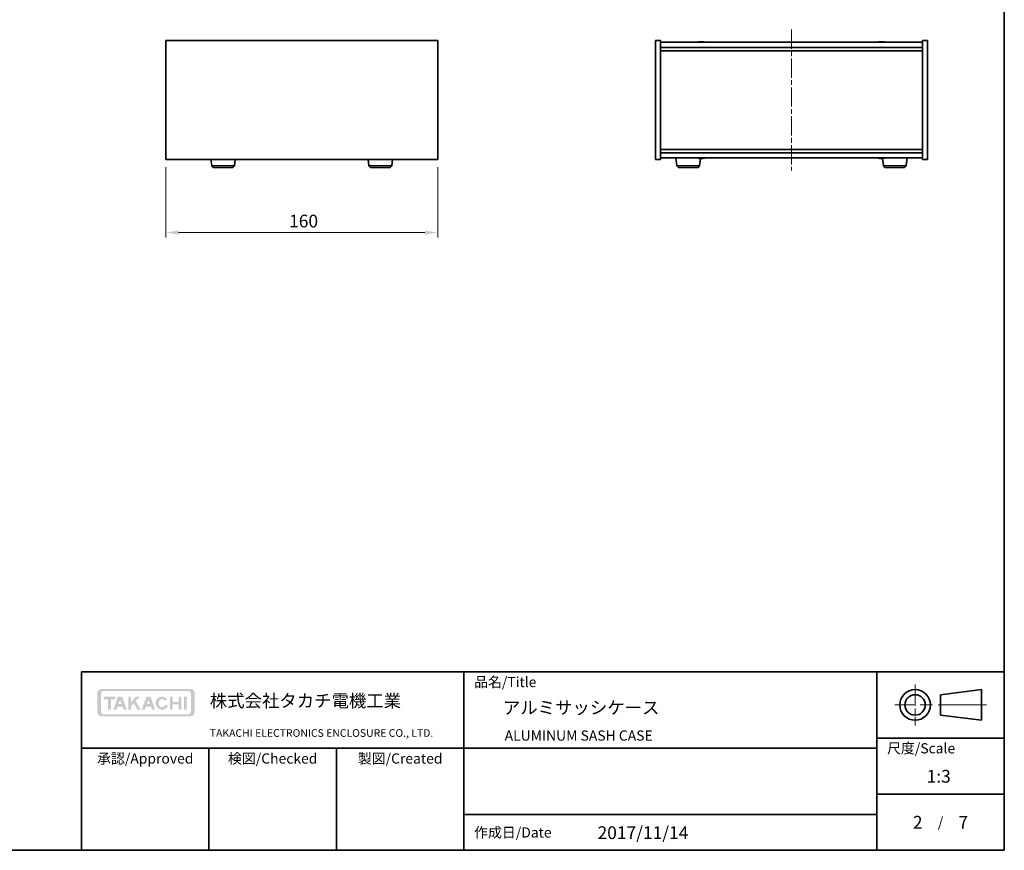
# Model space of a CAD drawing. Units: millimetres. Extents: x 29 to 4976, y 16 to 859.
# Drawn here: x 1415 to 1994, y 16 to 505 of the extents above; entities that cross this region are included whole.
import ezdxf
from ezdxf.enums import TextEntityAlignment as Align

# ---------------------------------------------------------------- set-up
doc = ezdxf.new("R2010")
doc.units = ezdxf.units.MM
doc.header["$LTSCALE"] = 2
doc.linetypes.add('CHAIN', pattern=[0.35429999999999995, 0.2362, -0.0295, 0.0591, -0.0295])
doc.layers.get('Defpoints').update_dxf_attribs({"lineweight": 25})
for name, color, linetype, lineweight in [('Border (ISO)', 7, 'Continuous', 35), ('Centerline (ISO)', 131, 'Continuous', 18), ('Dimension (ISO)', 7, 'Continuous', 18), ('Dimension (ISO) @ 1', 7, 'Continuous', 18), ('Hatch (ISO)', 1, 'Continuous', 18), ('Title (ISO)', 7, 'Continuous', 35), ('Visible (ISO)', 7, 'Continuous', 35), ('Visible Narrow (ISO)', 7, 'Continuous', 25)]:
    doc.layers.add(name, color=color, linetype=linetype, lineweight=lineweight)
doc.styles.add('Note Text (TK)', font='txt')
doc.styles.add('文字スタイル67', font='arial.ttf')
doc.dimstyles.new('Default - Method 1b (TK)', dxfattribs={"dimscale": 2, "dimtxt": 2.5, "dimasz": 2.5, "dimexe": 1, "dimexo": 1.499999999999999, "dimgap": 1, "dimtad": 1, "dimtoh": 1, "dimrnd": 1e-08, "dimdsep": 46, "dimtxsty": 'Note Text (TK)', "dimcen": 0.09, "dimdle": 5, "dimclrd": 100, "dimclre": 100, "dimclrt": 7, "dimadec": 1, "dimazin": 1, "dimtfac": 1, "dimtmove": 0, "dimatfit": 3, "dimfxl": 1, "dimtolj": 1, "dimlwd": -1, "dimlwe": -1, "dimarcsym": 0})

# ---------------------------------------------------------------- blocks, each defined once
blk = doc.blocks.new('図面枠 tk図枠')
at = {"layer": 'Border (ISO)'}
for p in [(405.4999999999999, 289), (14.50000000000001, 8.000000000000007)]:
    blk.add_line(p, (405.4999999999999, 8.000000000000007), dxfattribs=at)
blk = doc.blocks.new('表題欄 tk表題欄')
at = {"layer": 'Hatch (ISO)'}
h = blk.add_hatch(color=256, dxfattribs=at)
edge = h.paths.add_edge_path(flags=0)
edge.add_arc((95.57537688673352, 236.2990653650367), 0.5958259999999996, 269.9999999999897, 360)
edge.add_line((96.17120288673351, 236.2990653650368), (96.17120288673348, 239.7107813650365))
edge.add_arc((95.5753768867335, 239.7107813650366), 0.5958259999999996, 0, 90.0000000000068)
edge.add_line((95.57537688673342, 240.3066073650366), (79.13710888673356, 240.3066073650366))
edge.add_arc((79.13710888673353, 239.7107813650366), 0.5958259999999996, 89.99999999999744, 180)
edge.add_line((78.54128288673353, 239.7107813650365), (78.54128288673331, 236.2990653650368))
edge.add_arc((79.13710888673332, 236.2990653650365), 0.5958259999999996, 180, 270.0000000000231)
edge.add_line((79.13710888673356, 235.7032393650365), (95.57537688673342, 235.7032393650367))
edge = h.paths.add_edge_path()
edge.add_line((77.83935088673357, 239.9556413650366), (77.83935088673357, 236.0542053650368))
edge.add_arc((78.54128288673346, 236.0542053650367), 0.7019319999998935, 180, 270.0000000000087)
edge.add_line((78.54128288673357, 235.3522733650368), (96.17120288673352, 235.3522733650368))
edge.add_arc((96.17120288673351, 236.0542053650367), 0.7019319999998921, 270, 360)
edge.add_line((96.8731348867334, 236.0542053650368), (96.87313488673352, 239.9556413650366))
edge.add_arc((96.1712028867336, 239.9556413650367), 0.7019319999998921, 0, 90.00000000000873)
edge.add_line((96.17120288673348, 240.6575733650367), (78.54128288673357, 240.6575733650366))
edge.add_arc((78.54128288673357, 239.9556413650366), 0.7019319999999984, 90, 180)
for points in [[(79.07181288673355, 239.1476033650369), (79.07181288673355, 238.6578833650367), (79.92066088673353, 238.6578833650367), (79.92066088673353, 236.6581933650368), (80.50832488673353, 236.6581933650368), (80.50832488673353, 238.6578833650367), (81.35717288673355, 238.6578833650367), (81.35717288673355, 239.1476033650369)], [(85.68407849525303, 236.6581933650368), (84.9434673993943, 237.8918698287545), (84.41792288673358, 237.3246628822781), (84.41792288673358, 236.6581933650368), (83.89555488673355, 236.6581933650368), (83.89555488673355, 239.1476033650369), (84.41792288673358, 239.1476033650369), (84.41792288673358, 238.0993979968839), (85.38913556809511, 239.1476033650369), (86.10696490847272, 239.1476033650369), (85.31925422435492, 238.2974470774499), (86.30334488673353, 236.6581933650368)], [(92.09142939614459, 239.1476033650369), (92.09142939614459, 236.6581933650368), (92.60971639614465, 236.6581933650368), (92.60971639614465, 237.6580383650368), (93.76872039614462, 237.6580383650368), (93.76872039614462, 236.6581933650368), (94.28700739614459, 236.6581933650368), (94.28700739614459, 239.1476033650369), (93.76872039614462, 239.1476033650369), (93.76872039614462, 238.1477583650367), (92.60971639614465, 238.1477583650367), (92.60971639614465, 239.1476033650369)], [(94.84202339614467, 239.1476033650369), (94.84202339614467, 236.6581933650368), (95.36439139614473, 236.6581933650368), (95.36439139614473, 239.1476033650369)]]:
    blk.add_hatch(color=256, dxfattribs=at).paths.add_polyline_path(points)
h = blk.add_hatch(color=256, dxfattribs=at)
h.paths.add_polyline_path([(82.59020695886475, 237.7110913650368), (81.95242681460243, 237.7110913650368), (82.27131688673356, 238.5794973650367)], flags=0)
h.paths.add_polyline_path([(82.77903014574996, 237.1968853650368), (81.76360362771717, 237.1968853650368), (81.56578886050404, 236.6581933650368), (80.94907288673355, 236.6581933650368), (81.86321688673357, 239.1476033650369), (82.67941688673353, 239.1476033650369), (83.59356088673351, 236.6581933650368), (82.97684491296302, 236.6581933650368)])
h = blk.add_hatch(color=256, dxfattribs=at)
h.paths.add_polyline_path([(87.52707281460246, 237.7110913650368), (88.16485295886469, 237.7110913650368), (87.84596288673359, 238.5794973650367)], flags=0)
h.paths.add_polyline_path([(87.14043486050403, 236.6581933650368), (87.3382496277172, 237.1968853650368), (88.35367614574989, 237.1968853650368), (88.551490912963, 236.6581933650368), (89.16820688673343, 236.6581933650368), (88.25406288673352, 239.1476033650369), (87.43786288673356, 239.1476033650369), (86.52371888673358, 236.6581933650368)])
h = blk.add_hatch(color=256, dxfattribs=at)
edge = h.paths.add_edge_path()
edge.add_arc((90.52309888673334, 237.9028983650369), 1.273272000000011, 38.55054079078439, 336.5820184016556)
edge.add_line((91.69149139614446, 237.3968543650369), (91.17255542714857, 237.6216113977801))
edge.add_ellipse((90.52309888673352, 237.9028983650369), major_axis=(0, -0.7998759999999119), ratio=0.8673469387756529, start_angle=128.5505407907963, end_angle=426.582018401653, ccw=False)
edge.add_line((91.09381514418376, 238.3576891122095), (91.51887237036831, 238.6964075050431))
at = {"layer": 'Title (ISO)'}
for p, q in [((74.70882392282105, 244.052739026017), (255.7088239228211, 244.052739026017)), ((74.70882392282105, 209.052739026017), (74.70882392282105, 244.052739026017)), ((149.7088239228211, 244.052739026017), (149.7088239228211, 209.052739026017)), ((230.7088239228211, 244.052739026017), (230.7088239228211, 209.052739026017)), ((255.7088239228211, 244.052739026017), (255.7088239228211, 209.052739026017)), ((243.2088239228211, 239.552739026017), (251.2088239228211, 240.5527390260171)), ((243.2088239228211, 239.552739026017), (243.2088239228211, 235.552739026017)), ((251.2088239228211, 234.552739026017), (251.2088239228211, 240.5527390260171)), ((243.2088239228211, 235.552739026017), (251.2088239228211, 234.552739026017)), ((230.7088239228211, 231.052739026017), (255.7088239228211, 231.052739026017)), ((74.70882392282105, 229.052739026017), (230.7088239228211, 229.052739026017)), ((99.70882392282108, 229.052739026017), (99.70882392282108, 209.052739026017)), ((124.708823922821, 229.052739026017), (124.708823922821, 209.052739026017)), ((230.7088239228211, 220.052739026017), (255.7088239228211, 220.052739026017)), ((149.7088239228211, 216.052739026017), (230.7088239228211, 216.052739026017)), ((255.7088239228211, 209.052739026017), (74.70882392282105, 209.052739026017))]:
    blk.add_line(p, q, dxfattribs=at)
at = {"layer": 'Title (ISO)', "color": 4, "linetype": 'CHAIN', "lineweight": 18, "ltscale": 8.889559745788574}
blk.add_line((238.2088239228211, 241.552739026017), (238.2088239228211, 233.552739026017), dxfattribs=at)
at = {"layer": 'Title (ISO)', "color": 4, "linetype": 'CHAIN', "lineweight": 18, "ltscale": 20.00163269042969}
blk.add_line((252.2088239228211, 237.552739026017), (234.2088239228211, 237.552739026017), dxfattribs=at)
at = {"layer": 'Title (ISO)'}
for radius in [3, 2]:
    blk.add_circle((238.2088239228211, 237.552739026017), radius, dxfattribs=at)
at = {"layer": 'Title (ISO)', "color": 1, "char_height": 2.000000029802322, "line_spacing_factor": 1.5, "style": 'Note Text (TK)'}
for s, insert, attachment_point in [('\\fＭＳ Ｐゴシック|b0|i0;\\H2.0000;品名/Title', (151.708823922821, 242.052739026017), 4), ('\\fＭＳ Ｐゴシック|b0|i0;\\H2.0000;尺度/Scale', (232.7088239228211, 229.052739026017), 4), ('\\fＭＳ Ｐゴシック|b0|i0;\\H2.0000;承認/Approved', (87.20882392282108, 227.052739026017), 5), ('\\fＭＳ Ｐゴシック|b0|i0;\\H2.0000;検図/Checked', (112.208823922821, 227.052739026017), 5), ('\\fＭＳ Ｐゴシック|b0|i0;\\H2.0000;製図/Created', (137.2088239228211, 227.052739026017), 5), ('\\fＭＳ Ｐゴシック|b0|i0;\\H2.0000;作成日/Date', (151.708823922821, 212.552739026017), 4)]:
    blk.add_mtext(s, dxfattribs=dict(at, insert=insert, attachment_point=attachment_point))
at = {"layer": 'Title (ISO)', "color": 7, "line_spacing_factor": 1.5, "style": 'Note Text (TK)'}
for s, insert, char_height, attachment_point in [('株式会社タカチ電機工業', (99.87313488673345, 238.052739026017), 2.5, 4), ('\\fArial|b0|i0;\\H1.4986;TAKACHI ELECTRONICS ENCLOSURE CO., LTD.', (99.87313488673342, 232.052739026017), 1.49859994649887, 4), ('\\fＭＳ Ｐゴシック|b0|i0;\\H2.0000;/', (243.2088239228211, 214.552739026017), 2.000000029802322, 5)]:
    blk.add_mtext(s, dxfattribs=dict(at, insert=insert, char_height=char_height, attachment_point=attachment_point))
at = {"layer": 'Title (ISO)', "color": 7}
for tag, p, height, style in [('<品名>_001', (157.3679148268321, 235.7743298974317), 2.5, 'Note Text (TK)'), ('<Title>_001', (157.7088239228211, 230.5527390052951), 2.000000029802322, '文字スタイル67'), ('<ページ_No.>_001', (238.0980284456275, 213.302739026017), 2.5, 'Note Text (TK)'), ('<総ページ数>_001', (246.7855284409709, 213.302739026017), 2.5, 'Note Text (TK)'), ('作成日_001', (175.5468918326507, 211.2601253517655), 2.5, 'Note Text (TK)')]:
    blk.add_attdef(tag, p, '', height=height, dxfattribs=dict(at, style=style))
at = {"layer": 'Title (ISO)', "color": 7, "style": 'Note Text (TK)'}
blk.add_attdef('<尺度>', text='', height=2.5, dxfattribs=at).set_placement((243.2088239228211, 223.5527390260171), align=Align.MIDDLE_CENTER)
blk = doc.blocks.new('*D45')
at = {"layer": 'Defpoints', "color": 0}
for p in [(1500.583321729773, 422.3209998218687), (1660.58332172977, 422.320999821781), (1660.58332172977, 379.4019256365718)]:
    blk.add_point(p, dxfattribs=at)
at = {"layer": 'Dimension (ISO)', "color": 100}
for p, q in [((1500.583321729773, 417.8209998218687), (1500.583321729773, 376.4019256365718)), ((1660.58332172977, 417.820999821781), (1660.58332172977, 376.4019256365718)), ((1508.083321729773, 379.4019256365718), (1653.08332172977, 379.4019256365718))]:
    blk.add_line(p, q, dxfattribs=at)
for points in [[(1508.083321729773, 380.6519256365718), (1508.083321729773, 378.1519256365718), (1500.583321729773, 379.4019256365718)], [(1653.08332172977, 380.6519256365718), (1653.08332172977, 378.1519256365718), (1660.58332172977, 379.4019256365718)]]:
    blk.add_solid(points, dxfattribs=at)
at = {"layer": 'Dimension (ISO)', "color": 7, "insert": (1573.168549002498, 386.1519256365718), "char_height": 7.5, "attachment_point": 4, "style": 'Note Text (TK)'}
blk.add_mtext('\\A1;160', dxfattribs=at)

msp = doc.modelspace()

# ---------------------------------------------------------------- linework, layer by layer
at = {"layer": 'Centerline (ISO)', "linetype": 'CHAIN', "ltscale": 23.99096870422363}
msp.add_line((1868.774134460729, 498.8209998217795), (1868.774134460735, 415.8209998217783), dxfattribs=at)
at = {"layer": 'Visible (ISO)'}
for p, q in [((1500.583321729811, 492.3209998218674), (1500.583321729773, 422.3209998218687)), ((1660.583321729808, 492.3209998217798), (1500.583321729811, 492.3209998218674)), ((1660.58332172977, 422.320999821781), (1660.583321729808, 492.3209998217798)), ((1788.774134460734, 492.3209998217798), (1791.774134460735, 492.3209998217798)), ((1788.774134460734, 422.320999821781), (1788.774134460734, 492.3209998217798)), ((1791.774134460734, 422.320999821781), (1791.774134460735, 492.3209998217798)), ((1945.774134460727, 491.3209998217792), (1791.774134460731, 491.32099982178)), ((1791.774134460731, 488.3209998217783), (1945.774134460727, 488.3209998217775)), ((1814.981398707561, 491.6271881243562), (1814.981398707567, 491.6752683923501)), ((1816.566870214478, 491.5046414204627), (1816.566870214498, 491.6752683922127)), ((1920.981398707994, 491.6271881120648), (1920.981398707999, 491.6752683797072)), ((1922.566870213969, 491.5046414079299), (1922.566870213989, 491.6752683795698)), ((1945.774134460728, 492.320999821779), (1945.774134460728, 422.3209998217776)), ((1948.774134460728, 492.320999821779), (1945.774134460728, 492.320999821779)), ((1948.774134460728, 492.320999821779), (1948.774134460728, 422.3209998217775)), ((1791.774134460726, 486.3209998217838), (1945.774134460721, 486.320999821783)), ((1945.774134460722, 428.3209998217831), (1791.774134460736, 428.3209998217838)), ((1945.774134460727, 426.3209998217794), (1791.774134460742, 426.3209998217802)), ((1791.774134460742, 423.3209998217787), (1945.774134460727, 423.3209998217779)), ((1801.339044866144, 418.9073725037887), (1800.703990575786, 423.3209998217786)), ((1814.7092240552, 418.9073725037889), (1815.294518276013, 422.9751673384411)), ((1814.98139870752, 423.0148115247418), (1814.98139870752, 422.9667312568851)), ((1816.566870213826, 423.1373582286627), (1816.566870213826, 422.9667312568848)), ((1920.981398707455, 423.0148115247415), (1920.981398707455, 422.9667312568849)), ((1922.839044866071, 418.9073725037907), (1922.253750645258, 422.9751673384409)), ((1922.566870213762, 423.1373582286626), (1922.566870213762, 422.9667312568846)), ((1936.209224055126, 418.9073725037907), (1936.844278345484, 423.3209998217779)), ((1500.583321729773, 422.3209998218687), (1660.58332172977, 422.320999821781)), ((1527.648232135231, 418.9073725038357), (1527.157062736956, 422.3209998218536)), ((1539.53370146408, 417.6209998218456), (1529.132941995437, 417.6209998218505)), ((1541.018411324288, 418.9073725038293), (1541.509580722565, 422.3209998218456)), ((1620.148232135175, 418.9073725037919), (1619.657062736902, 422.3209998218028)), ((1632.033701464024, 417.6209998218018), (1621.632941995381, 417.6209998218068)), ((1633.518411324232, 418.9073725037856), (1634.009580722507, 422.3209998217949)), ((1788.774134460734, 422.320999821781), (1791.774134460734, 422.320999821781)), ((1813.224514194994, 417.6209998218044), (1802.823754726351, 417.6209998218042)), ((1934.724514194919, 417.6209998218062), (1924.323754726278, 417.6209998218062)), ((1948.774134460728, 422.3209998217775), (1945.774134460728, 422.3209998217775))]:
    msp.add_line(p, q, dxfattribs=at)
for centre, radius, start, end in [((1815.774134460069, 483.5707805290899), 8.150219298245217, 96.1627637281456, 108.0250048805108), ((1815.774134460069, 483.5707805290899), 8.15021929824528, 71.97499511948268, 83.83723626267555), ((1921.774134460031, 483.5707805164895), 8.150219298245576, 96.16276373256795, 108.0250045942709), ((1921.774134460031, 483.5707805164895), 8.150219298245643, 71.97499540572865, 83.83723625825318), ((1815.774134460673, 431.0712191200477), 8.150219298244942, 251.9749952462477, 263.83723626432), ((1815.774134460673, 431.0712191200477), 8.150219298244828, 276.1627637356537, 288.0250047537519), ((1921.774134460608, 431.0712191200479), 8.150219298245313, 251.9749952462548, 263.83723626432), ((1921.774134460608, 431.0712191200479), 8.150219298245231, 276.1627637356538, 288.0250047537449), ((1529.132941995438, 419.1209998218505), 1.499999999999977, 188.1878020118776, 269.9999999999739), ((1539.533701464081, 419.1209998218456), 1.49999999999997, 269.9999999999674, 351.8121979880621), ((1621.632941995382, 419.1209998218067), 1.499999999999975, 188.1878020118781, 269.9999999999739), ((1632.033701464024, 419.1209998218019), 1.499999999999967, 269.9999999999674, 351.8121979880615), ((1802.823754726351, 419.1209998218042), 1.499999999999975, 188.1878020119033, 270), ((1813.224514194993, 419.1209998218043), 1.499999999999966, 270, 351.8121979880906), ((1924.323754726278, 419.1209998218062), 1.499999999999991, 188.1878020119065, 270), ((1934.724514194919, 419.1209998218062), 1.499999999999978, 269.9999999999935, 351.8121979880876)]:
    msp.add_arc(centre, radius, start, end, dxfattribs=at)
for centre, major_axis, ratio, start_param, end_param in [((1815.57517852821, 483.5707805290909), (7.0671e-12, 8.141816419539015), 0.843124286386493, 0.1367591175921676, 0.229224136873996), ((1814.214354530254, 483.5707805293504), (1.324473e-09, 7.937479109231538), 0.5377187347536668, 6.236554113518388, 6.329816501019342), ((1815.973090391928, 483.5707805290897), (7.0672e-12, 8.14181641953998), 0.843124286386493, 0.1367591175921521, 0.2292241368739662), ((1815.462178474106, 483.5707805291415), (1.3585699e-09, 8.141816419540337), 0.5377187347536668, 6.053961170254924, 6.146426189536715), ((1816.768914119363, 483.5707805290892), (6.8902e-12, 7.937479109231538), 0.843124286386493, 6.23655411328915, 6.329816500790106), ((1815.575178528213, 483.5707805291153), (7.066e-12, 8.141816419514369), 0.843124286386493, 6.138212649445074, 6.146426189307515), ((1816.086090446032, 483.5707805290376), (1.3585688e-09, 8.141816419540097), 0.5377187347536667, 6.053961170254869, 6.146426189536709), ((1921.575178528605, 483.5707805164907), (7.1545e-12, 8.141816419539374), 0.8431242871327336, 0.1367591175921774, 0.2292241368740147), ((1920.214354528835, 483.57078051675), (1.3245087e-09, 7.937479109231885), 0.5377187335836102, 6.236554113518351, 6.329816501019296), ((1921.973090391457, 483.5707805164894), (7.1575e-12, 8.141816419540339), 0.843124287132734, 0.1367591175921614, 0.2292241368739555), ((1921.462178473792, 483.5707805165413), (1.3586066e-09, 8.141816419540694), 0.53771873358361, 6.053961170254908, 6.146426189536737), ((1922.76891411716, 483.5707805164889), (6.9779e-12, 7.937479109231883), 0.843124287132734, 6.236554113289173, 6.329816500790108), ((1921.575178528605, 483.5707805164931), (7.1566e-12, 8.141816419536982), 0.8431242871327338, 6.138212649707363, 6.146426189307533), ((1922.08609044627, 483.5707805164374), (1.3586057e-09, 8.141816419540454), 0.5377187335836099, 6.0539611702549, 6.146426189536733), ((1815.575178529101, 431.071219120048), (-5.9872e-12, -8.141816419539788), 0.8431242868817713, 6.053961170166524, 6.146426189448343), ((1814.214354529941, 431.0712191200471), (2.2966e-12, -7.937479109231263), 0.5377187339769709, 6.23655411342856, 6.329816500929535), ((1815.973090392244, 431.0712191200482), (-5.9869e-12, -8.141816419540255), 0.8431242868817713, 6.053961170166505, 6.146426189448319), ((1815.462178474527, 431.0712191200478), (2.3557e-12, -8.141816419539763), 0.5377187339769712, 0.1367591177315659, 0.2292241370134076), ((1816.76891411853, 431.0712191200468), (-5.8371e-12, -7.937479109231212), 0.8431242868817713, 6.236554113429984, 6.329816500930932), ((1815.5751785291, 431.0712191200578), (-5.9871e-12, -8.141816419549752), 0.843124286881771, 0.136759117732975, 0.144972657421305), ((1816.086090446819, 431.0712191200482), (2.3558e-12, -8.141816419540003), 0.5377187339769712, 0.1367591177316099, 0.2292241370134009), ((1921.575178529037, 431.0712191200482), (-5.8163e-12, -8.141816419540161), 0.8431242868817903, 6.053961170166486, 6.146426189448327), ((1920.214354529877, 431.0712191200472), (2.3644e-12, -7.937479109231625), 0.5377187339769806, 6.236554113428548, 6.329816500929516), ((1921.97309039218, 431.0712191200484), (-5.8164e-12, -8.14181641954063), 0.8431242868817902, 6.053961170166497, 6.146426189448304), ((1921.462178474462, 431.0712191200479), (2.4251e-12, -8.141816419540135), 0.5377187339769804, 0.136759117731591, 0.2292241370134286), ((1922.768914118466, 431.071219120047), (-5.6707e-12, -7.937479109231577), 0.8431242868817896, 6.236554113429962, 6.329816500930904), ((1921.575178529027, 431.0712191201343), (-5.8153e-12, -8.141816419627123), 0.8431242868817898, 0.1367591177330176, 0.1449726574212704), ((1922.086090446755, 431.0712191200484), (2.4254e-12, -8.141816419540376), 0.5377187339769804, 0.1367591177315361, 0.2292241370133734)]:
    msp.add_ellipse(centre, major_axis=major_axis, ratio=ratio, start_param=start_param, end_param=end_param, dxfattribs=at)
for points, knots in [([(1814.63931057128, 491.636577117897), (1814.717224389002, 491.6492945257215), (1814.790767259063, 491.6603500799631), (1814.904056066092, 491.6750270079009), (1814.943792661317, 491.678649833121), (1814.975207595302, 491.6786498331065), (1814.981164949692, 491.6775158606497), (1814.981201742464, 491.6752316623528)], [0.3383634955797834, 0.3383634955797834, 0.3383634955797834, 0.3383634955797834, 0.3663480361056962, 0.3663480361056962, 0.3943325766316089, 0.3943325766316089, 0.4099891147938041, 0.4099891147938041, 0.4099891147938041, 0.4099891147938041]), ([(1816.059046270641, 491.6365771177921), (1816.009355234385, 491.6492945256297), (1815.940640552066, 491.6603500798879), (1815.778976733151, 491.675027007862), (1815.686021182143, 491.6786498331018), (1815.503859833423, 491.6786498331204), (1815.402816881105, 491.6750270079004), (1815.208456029029, 491.6603500799628), (1815.11513625272, 491.6492945257211), (1815.037222434997, 491.6365771178966)], [0, 0, 0, 0, 0.0279845405259128, 0.0279845405259128, 0.0559690810518255, 0.0559690810518255, 0.0839536215777382, 0.0839536215777382, 0.1119381621036509, 0.1119381621036509, 0.1119381621036509, 0.1119381621036509]), ([(1815.774209759933, 491.6738693349893), (1815.832036539489, 491.6770652827043), (1815.893092493389, 491.6786498329527), (1816.044409088642, 491.6786498329372), (1816.14545204096, 491.6750270076938), (1816.339812893033, 491.6603500797046), (1816.433132669338, 491.6492945254351), (1816.511046487058, 491.6365771175845)], [0.2626258170419011, 0.2626258170419011, 0.2626258170419011, 0.2626258170419011, 0.2811333059376805, 0.2811333059376805, 0.3091178464635932, 0.3091178464635932, 0.337102386989506, 0.337102386989506, 0.337102386989506, 0.337102386989506]), ([(1816.649230362965, 491.6738693349194), (1816.6195459382, 491.6770652826683), (1816.597654226134, 491.6786498329399), (1816.564187041525, 491.6786498329552), (1816.56101635546, 491.6750270077314), (1816.595562025594, 491.6603500797787), (1816.633267206311, 491.6492945255256), (1816.682958242568, 491.6365771176881)], [0.1506608627887615, 0.1506608627887615, 0.1506608627887615, 0.1506608627887615, 0.1691683517457538, 0.1691683517457538, 0.1971528922716666, 0.1971528922716666, 0.2251374327975793, 0.2251374327975793, 0.2251374327975793, 0.2251374327975793]), ([(1920.639310570846, 491.6365771052971), (1920.717224388637, 491.6492945131216), (1920.790767258794, 491.6603500673633), (1920.904056066047, 491.6750269953009), (1920.943792661401, 491.678649820521), (1920.975207595654, 491.6786498205066), (1920.981164950123, 491.6775158480357), (1920.981201742896, 491.6752316497101)], [0.3383634955797834, 0.3383634955797834, 0.3383634955797834, 0.3383634955797834, 0.3663480361056962, 0.3663480361056962, 0.3943325766316089, 0.3943325766316089, 0.4099891148916273, 0.4099891148916273, 0.4099891148916273, 0.4099891148916273]), ([(1922.059046269028, 491.6365771051922), (1922.00935523288, 491.6492945130299), (1921.940640550663, 491.6603500672881), (1921.778976731905, 491.6750269952621), (1921.686021180953, 491.6786498205019), (1921.503859832289, 491.6786498205206), (1921.402816879975, 491.6750269953005), (1921.20845602785, 491.6603500673629), (1921.115136251489, 491.6492945131213), (1921.037222433698, 491.6365771052967)], [0, 0, 0, 0, 0.0279845405259128, 0.0279845405259128, 0.0559690810518255, 0.0559690810518255, 0.0839536215777382, 0.0839536215777382, 0.1119381621036509, 0.1119381621036509, 0.1119381621036509, 0.1119381621036509]), ([(1921.774209759895, 491.6738693223224), (1921.83203653977, 491.6770652700822), (1921.893092494072, 491.6786498203528), (1922.044409089701, 491.6786498203373), (1922.145452042013, 491.6750269950939), (1922.339812894134, 491.6603500671048), (1922.433132670493, 491.6492945128353), (1922.511046488281, 491.6365771049846)], [0.2626258169123038, 0.2626258169123038, 0.2626258169123038, 0.2626258169123038, 0.2811333059376805, 0.2811333059376805, 0.3091178464635932, 0.3091178464635932, 0.337102386989506, 0.337102386989506, 0.337102386989506, 0.337102386989506]), ([(1922.64923036355, 491.6738693222525), (1922.619545938388, 491.6770652700462), (1922.597654226024, 491.67864982034), (1922.564187041112, 491.6786498203554), (1922.561016354906, 491.6750269951315), (1922.59556202477, 491.6603500671788), (1922.633267205358, 491.6492945129257), (1922.682958241506, 491.6365771050882)], [0.1506608626591448, 0.1506608626591448, 0.1506608626591448, 0.1506608626591448, 0.1691683517457538, 0.1691683517457538, 0.1971528922716666, 0.1971528922716666, 0.2251374327975793, 0.2251374327975793, 0.2251374327975793, 0.2251374327975793]), ([(1814.981201742417, 422.9667679868824), (1814.981164949644, 422.9644837885706), (1814.9752075952, 422.9633498161091), (1814.943792661038, 422.963349816109), (1814.904056065728, 422.9669726413407), (1814.790767258552, 422.981649569304), (1814.717224388429, 422.9927051235596), (1814.639310570663, 423.0054225313971)], [0.2654767677105499, 0.2654767677105499, 0.2654767677105499, 0.2654767677105499, 0.2811333059376805, 0.2811333059376805, 0.3091178464635932, 0.3091178464635932, 0.337102386989506, 0.337102386989506, 0.337102386989506, 0.337102386989506]), ([(1815.037222433806, 423.0054225313968), (1815.115136251572, 422.9927051235593), (1815.208456027914, 422.9816495693038), (1815.40281688002, 422.9669726413404), (1815.503859832336, 422.9633498161087), (1815.686021181019, 422.9633498161087), (1815.77897673199, 422.9669726413404), (1815.940640550802, 422.9816495693036), (1816.009355233055, 422.9927051235592), (1816.059046269241, 423.0054225313967)], [0.1131992706939284, 0.1131992706939284, 0.1131992706939284, 0.1131992706939284, 0.1411838112198411, 0.1411838112198411, 0.1691683517457538, 0.1691683517457538, 0.1971528922716666, 0.1971528922716666, 0.2251374327975793, 0.2251374327975793, 0.2251374327975793, 0.2251374327975793]), ([(1816.51104648754, 423.0054225313977), (1816.433132669773, 422.9927051235601), (1816.339812893431, 422.9816495693045), (1816.145452041325, 422.9669726413412), (1816.04440908901, 422.9633498161094), (1815.893092493099, 422.9633498161094), (1815.832036538512, 422.9649343663997), (1815.774209758397, 422.9681303141926)], [0.3383634955797834, 0.3383634955797834, 0.3383634955797834, 0.3383634955797834, 0.3663480361056962, 0.3663480361056962, 0.3943325766316089, 0.3943325766316089, 0.4128400657389634, 0.4128400657389634, 0.4128400657389634, 0.4128400657389634]), ([(1816.682958241533, 423.0054225313969), (1816.633267205348, 422.9927051235594), (1816.595562024715, 422.9816495693039), (1816.561016354758, 422.9669726413406), (1816.564187040915, 422.9633498161089), (1816.597654225773, 422.9633498161089), (1816.619545938143, 422.9649343663993), (1816.64923036333, 422.9681303141925)], [0, 0, 0, 0, 0.0279845405259128, 0.0279845405259128, 0.0559690810518255, 0.0559690810518255, 0.0744765701595546, 0.0744765701595546, 0.0744765701595546, 0.0744765701595546]), ([(1920.981201742352, 422.9667679868822), (1920.981164949579, 422.9644837885705), (1920.975207595136, 422.9633498161089), (1920.943792660974, 422.9633498161089), (1920.904056065664, 422.9669726413406), (1920.790767258488, 422.9816495693039), (1920.717224388365, 422.9927051235594), (1920.639310570598, 423.0054225313969)], [0.2654767677105521, 0.2654767677105521, 0.2654767677105521, 0.2654767677105521, 0.2811333059376805, 0.2811333059376805, 0.3091178464635932, 0.3091178464635932, 0.337102386989506, 0.337102386989506, 0.337102386989506, 0.337102386989506]), ([(1921.037222433741, 423.0054225313966), (1921.115136251508, 422.9927051235591), (1921.20845602785, 422.9816495693035), (1921.402816879956, 422.9669726413402), (1921.503859832271, 422.9633498161085), (1921.686021180954, 422.9633498161084), (1921.778976731926, 422.9669726413402), (1921.940640550738, 422.9816495693034), (1922.009355232991, 422.992705123559), (1922.059046269177, 423.0054225313966)], [0.1131992706939284, 0.1131992706939284, 0.1131992706939284, 0.1131992706939284, 0.1411838112198411, 0.1411838112198411, 0.1691683517457538, 0.1691683517457538, 0.1971528922716666, 0.1971528922716666, 0.2251374327975793, 0.2251374327975793, 0.2251374327975793, 0.2251374327975793]), ([(1922.511046487476, 423.0054225313975), (1922.433132669709, 422.9927051235599), (1922.339812893367, 422.9816495693042), (1922.145452041261, 422.9669726413409), (1922.044409088946, 422.9633498161091), (1921.893092493035, 422.9633498161092), (1921.832036538448, 422.9649343663994), (1921.774209758333, 422.9681303141925)], [0.3383634955797834, 0.3383634955797834, 0.3383634955797834, 0.3383634955797834, 0.3663480361056962, 0.3663480361056962, 0.3943325766316089, 0.3943325766316089, 0.4128400657389645, 0.4128400657389645, 0.4128400657389645, 0.4128400657389645]), ([(1922.682958241469, 423.0054225313967), (1922.633267205283, 422.9927051235592), (1922.595562024651, 422.9816495693036), (1922.561016354694, 422.9669726413404), (1922.564187040851, 422.9633498161087), (1922.597654225709, 422.9633498161087), (1922.619545938079, 422.9649343663991), (1922.649230363266, 422.9681303141923)], [0, 0, 0, 0, 0.0279845405259128, 0.0279845405259128, 0.0559690810518255, 0.0559690810518255, 0.0744765701595536, 0.0744765701595536, 0.0744765701595536, 0.0744765701595536])]:
    msp.add_open_spline(points, degree=3, knots=knots, dxfattribs=at)
at = {"layer": 'Visible Narrow (ISO)'}
for p, q in [((1814.63931057127, 491.5574325951539), (1814.63931057128, 491.6365771178968)), ((1816.511046487058, 491.6365771175845), (1816.511046487042, 491.5023649727998)), ((1816.682958242568, 491.6365771176881), (1816.682958242552, 491.50760489169)), ((1920.639310570837, 491.5574325828403), (1920.639310570846, 491.6365771052971)), ((1922.511046488281, 491.6365771049846), (1922.511046488265, 491.502364960367)), ((1922.682958241506, 491.6365771050881), (1922.682958241491, 491.5076048791087)), ((1814.639310570663, 423.0054225313971), (1814.639310570663, 423.0845670540158)), ((1816.51104648754, 423.1396346762684), (1816.51104648754, 423.0054225313977)), ((1816.682958241533, 423.1343947574481), (1816.682958241533, 423.0054225313969)), ((1920.639310570598, 423.0054225313969), (1920.639310570598, 423.0845670540156)), ((1922.511046487476, 423.1396346762683), (1922.511046487476, 423.0054225313975)), ((1922.682958241469, 423.134394757448), (1922.682958241469, 423.0054225313967)), ((1527.648232135231, 418.9073725038357), (1541.018411324288, 418.9073725038294)), ((1620.148232135175, 418.9073725037919), (1633.518411324231, 418.9073725037856)), ((1801.339044866144, 418.9073725037887), (1814.7092240552, 418.9073725037889)), ((1922.839044866071, 418.9073725037908), (1936.209224055126, 418.9073725037908))]:
    msp.add_line(p, q, dxfattribs=at)

# ---------------------------------------------------------------- block references
at = {"xscale": 3, "yscale": 3, "zscale": 3}
msp.add_blockref('図面枠 tk図枠', (777.4999991430632, -7.999999239340695), dxfattribs=at)
ref = msp.add_blockref('表題欄 tk表題欄', (1226.8735273746, -611.1582163173917), dxfattribs=dict(xscale=3, yscale=3, zscale=3))
ref.add_attrib('<品名>_001', 'アルミサッシケース', (1698.977271855096, 96.16477337490338), dxfattribs={"layer": 'Title (ISO)', "color": 7, "height": 7.5, "style": 'Note Text (TK)'})
ref.add_attrib('<尺度>_001', '1:3', (1948.288298888986, 55.8011603786676), dxfattribs={"layer": 'Title (ISO)', "color": 7, "height": 7.5, "style": 'Note Text (TK)'})
ref.add_attrib('作成日_001', '2017/11/14', (1754.6673871712, 22.62215973790477), dxfattribs={"layer": 'Title (ISO)', "color": 7, "height": 7.5, "style": 'Note Text (TK)'})
ref.add_attrib('<Title>_001', 'ALUMINUM SASH CASE', (1699.999999143063, 80.50000069849355), dxfattribs={"layer": 'Title (ISO)', "color": 7, "height": 6.000000089406967, "style": '文字スタイル67'})
ref.add_attrib('<ページ_No.>_001', '2', (1940.209241899437, 28.73465287525689), dxfattribs={"layer": 'Title (ISO)', "color": 7, "height": 7.5, "style": 'Note Text (TK)'})
ref.add_attrib('<総ページ数>_001', '7', (1967.033613255618, 28.75000076065935), dxfattribs={"layer": 'Title (ISO)', "color": 7, "height": 7.5, "style": 'Note Text (TK)'})

# ---------------------------------------------------------------- dimensions: what is measured, and where the dimension line sits
at = {"layer": 'Dimension (ISO) @ 1', "color": 100}
dim = msp.add_linear_dim(base=(1660.58332172977, 379.4019256365718), p1=(1500.583321729773, 422.3209998218687), p2=(1660.58332172977, 422.320999821781), angle=180, dimstyle='Default - Method 1b (TK)', override={"dimscale": 1, "dimtxt": 7.5, "dimasz": 7.5, "dimexe": 3, "dimexo": 4.499999999999999, "dimgap": 3, "dimtoh": 0, "dimdec": 2, "dimcen": 0.27, "dimtol": 0, "dimlim": 0, "dimtp": 0, "dimtm": 0, "dimtdec": 2, "dimtix": 0, "dimtofl": 0, "dimtmove": 0, "dimatfit": 1}, dxfattribs=at)
dim.commit()
dim.dimension.update_dxf_attribs({"geometry": '*D45', "text_midpoint": (1580.583321729771, 379.4019256365718), "dimtype": 128})

doc.saveas('drawing.dxf')
